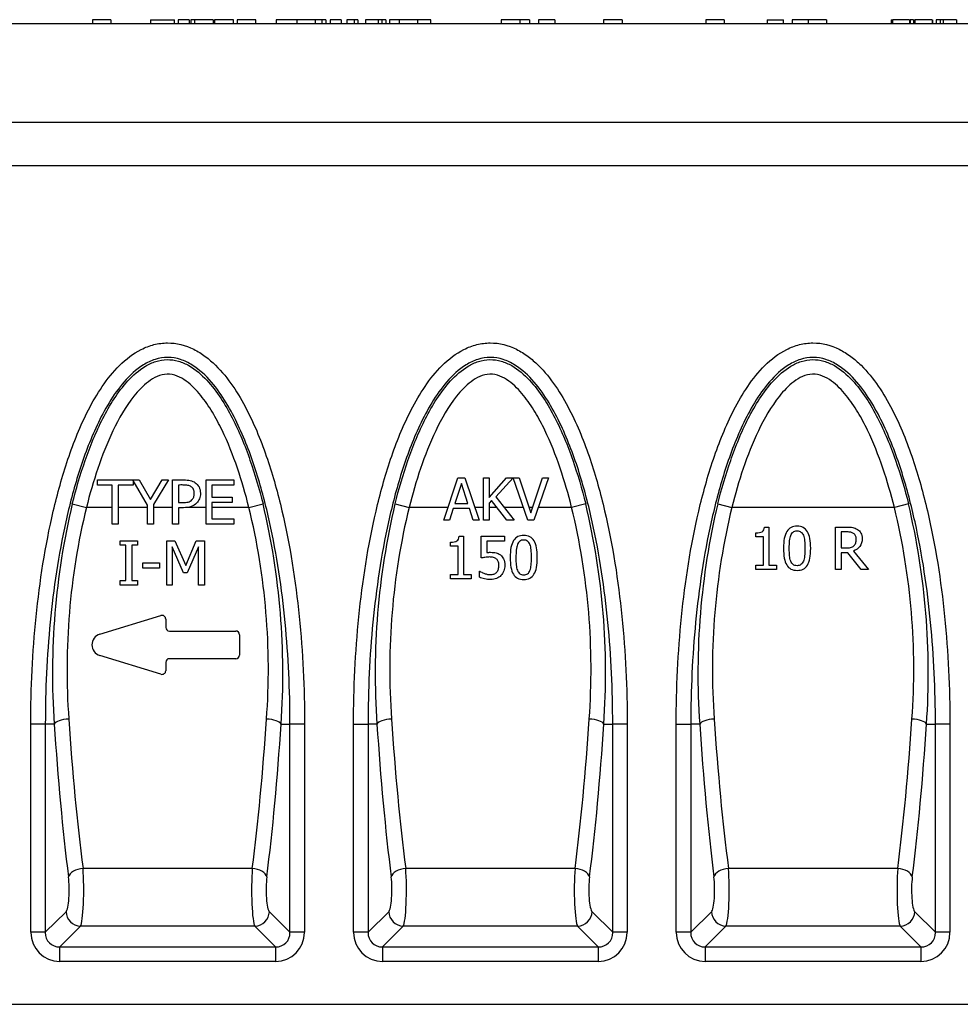
# Model space of a CAD drawing. Units: millimetres. Extents: x 0 to 446, y 0 to 308.
# Drawn here: x 323 to 348, y 236 to 262 of the extents above; entities that cross this region are included whole.
import ezdxf

# ---------------------------------------------------------------- set-up
doc = ezdxf.new("R2010")
doc.units = ezdxf.units.MM
for name, color, linetype in [('2018-02-23_PKG27', 7, 'Continuous'), ('2018-09-05_AKVFD', 7, 'Continuous'), ('FNX150FTDM', 7, 'Continuous'), ('MFF27', 7, 'Continuous'), ('Predeterminado', 7, 'Continuous')]:
    doc.layers.add(name, color=color, linetype=linetype)

# ---------------------------------------------------------------- blocks, each defined once
blk = doc.blocks.new('SE')
at = {"layer": '2018-02-23_PKG27', "color": 7, "linetype": 'Continuous'}
blk.add_line((237.26, 249.074), (287.06, 249.074), dxfattribs=at)
at = {"layer": '2018-09-05_AKVFD', "color": 7, "linetype": 'Continuous'}
for p, q in [((256.269, 239.451), (256.657, 240.603)), ((256.657, 240.603), (256.847, 240.603)), ((256.847, 240.603), (257.235, 239.451)), ((257.345, 239.451), (257.345, 240.603)), ((257.345, 240.603), (257.498, 240.603)), ((257.498, 240.603), (257.498, 240.071)), ((257.498, 240.071), (257.972, 240.603)), ((258.154, 240.601), (257.681, 240.089)), ((257.972, 240.603), (258.155, 240.603)), ((258.548, 239.451), (258.154, 240.601)), ((258.155, 240.603), (258.316, 240.603)), ((258.316, 240.603), (258.634, 239.649)), ((258.634, 239.649), (258.95, 240.603)), ((259.108, 240.603), (258.713, 239.451)), ((258.95, 240.603), (259.108, 240.603)), ((246.882, 240.403), (246.882, 240.544)), ((246.882, 240.544), (247.847, 240.544)), ((247.285, 240.403), (246.882, 240.403)), ((247.285, 239.345), (247.285, 240.403)), ((247.847, 240.403), (247.445, 240.403)), ((247.445, 240.403), (247.445, 239.345)), ((247.847, 240.544), (248.013, 240.544)), ((247.847, 240.526), (247.847, 240.403)), ((248.24, 239.859), (247.847, 240.526)), ((248.013, 240.544), (248.322, 240.015)), ((248.322, 240.015), (248.637, 240.544)), ((248.805, 240.544), (248.401, 239.876)), ((248.637, 240.544), (248.805, 240.544)), ((248.917, 239.345), (248.917, 240.544)), ((249.077, 240.406), (249.077, 239.929)), ((249.825, 239.345), (249.825, 240.544)), ((249.825, 240.544), (250.576, 240.544)), ((250.576, 240.403), (249.985, 240.403)), ((249.985, 240.403), (249.985, 240.073)), ((250.576, 240.544), (250.576, 240.403)), ((256.748, 240.446), (256.571, 239.903)), ((256.925, 239.903), (256.748, 240.446)), ((249.985, 240.073), (250.534, 240.073)), ((250.534, 240.073), (250.534, 239.932)), ((257.681, 240.089), (258.182, 239.451)), ((246.2, 239.895), (246.582, 239.799)), ((247.285, 239.799), (246.582, 239.799)), ((248.24, 239.799), (247.445, 239.799)), ((248.24, 239.345), (248.24, 239.859)), ((248.401, 239.876), (248.401, 239.345)), ((248.917, 239.799), (248.401, 239.799)), ((249.077, 239.79), (249.077, 239.345)), ((249.825, 239.799), (249.333, 239.799)), ((250.534, 239.932), (249.985, 239.932)), ((249.985, 239.932), (249.985, 239.486)), ((250.989, 239.799), (249.985, 239.799)), ((250.989, 239.799), (251.371, 239.895)), ((254.95, 239.895), (255.332, 239.799)), ((256.386, 239.799), (255.332, 239.799)), ((256.527, 239.771), (256.424, 239.451)), ((256.969, 239.771), (256.527, 239.771)), ((256.571, 239.903), (256.925, 239.903)), ((257.072, 239.451), (256.969, 239.771)), ((257.345, 239.799), (257.118, 239.799)), ((257.566, 239.987), (257.498, 239.912)), ((257.498, 239.912), (257.498, 239.451)), ((257.713, 239.799), (257.498, 239.799)), ((257.984, 239.451), (257.566, 239.987)), ((258.429, 239.799), (257.909, 239.799)), ((258.683, 239.799), (258.584, 239.799)), ((259.739, 239.799), (258.833, 239.799)), ((260.121, 239.895), (259.739, 239.799)), ((263.7, 239.895), (264.082, 239.799)), ((268.489, 239.799), (264.082, 239.799)), ((268.871, 239.895), (268.489, 239.799)), ((247.445, 239.345), (247.285, 239.345)), ((248.401, 239.345), (248.24, 239.345)), ((249.077, 239.345), (248.917, 239.345)), ((250.576, 239.345), (249.825, 239.345)), ((249.985, 239.486), (250.576, 239.486)), ((250.576, 239.486), (250.576, 239.345)), ((256.424, 239.451), (256.269, 239.451)), ((257.235, 239.451), (257.072, 239.451)), ((257.498, 239.451), (257.345, 239.451)), ((258.182, 239.451), (257.984, 239.451)), ((258.713, 239.451), (258.548, 239.451)), ((264.965, 239.266), (265.086, 239.266)), ((265.086, 239.266), (265.086, 238.231)), ((266.895, 238.114), (266.895, 239.266)), ((256.689, 239.017), (256.81, 239.017)), ((256.81, 239.017), (256.81, 237.982)), ((257.286, 238.427), (257.286, 239.017)), ((257.286, 239.017), (257.916, 239.017)), ((257.916, 239.017), (257.916, 238.884)), ((264.729, 238.999), (264.729, 239.106)), ((264.937, 238.999), (264.729, 238.999)), ((264.937, 238.231), (264.937, 238.999)), ((267.049, 239.133), (267.049, 238.699)), ((247.498, 238.771), (247.498, 238.893)), ((247.498, 238.893), (247.964, 238.893)), ((247.651, 238.771), (247.498, 238.771)), ((247.651, 237.815), (247.651, 238.771)), ((247.964, 238.771), (247.812, 238.771)), ((247.812, 238.771), (247.812, 237.815)), ((247.964, 238.893), (247.964, 238.771)), ((248.759, 237.693), (248.759, 238.893)), ((248.759, 238.893), (248.977, 238.893)), ((249.217, 238.023), (248.909, 238.727)), ((248.909, 238.727), (248.909, 237.693)), ((248.977, 238.893), (249.275, 238.224)), ((249.275, 238.224), (249.562, 238.893)), ((249.623, 238.727), (249.313, 238.023)), ((249.562, 238.893), (249.784, 238.893)), ((249.623, 237.693), (249.623, 238.727)), ((249.784, 238.893), (249.784, 237.693)), ((256.453, 238.752), (256.453, 238.858)), ((256.66, 238.752), (256.453, 238.752)), ((256.66, 237.982), (256.66, 238.752)), ((257.916, 238.884), (257.435, 238.884)), ((257.435, 238.884), (257.435, 238.574)), ((267.224, 238.571), (267.049, 238.571)), ((267.049, 238.571), (267.049, 238.114)), ((267.588, 238.114), (267.224, 238.571)), ((267.377, 238.615), (267.786, 238.114)), ((248.111, 238.148), (248.111, 238.292)), ((248.111, 238.292), (248.565, 238.292)), ((248.565, 238.292), (248.565, 238.148)), ((264.729, 238.114), (264.729, 238.231)), ((264.729, 238.231), (264.937, 238.231)), ((265.086, 238.231), (265.29, 238.231)), ((265.29, 238.231), (265.29, 238.114)), ((248.565, 238.148), (248.111, 238.148)), ((249.313, 238.023), (249.217, 238.023)), ((256.453, 237.865), (256.453, 237.982)), ((256.453, 237.982), (256.66, 237.982)), ((256.81, 237.982), (257.014, 237.982)), ((257.014, 237.982), (257.014, 237.865)), ((257.237, 237.907), (257.237, 238.071)), ((257.237, 238.071), (257.249, 238.071)), ((265.29, 238.114), (264.729, 238.114)), ((267.049, 238.114), (266.895, 238.114)), ((267.786, 238.114), (267.588, 238.114)), ((247.498, 237.693), (247.498, 237.815)), ((247.498, 237.815), (247.651, 237.815)), ((247.964, 237.693), (247.498, 237.693)), ((247.812, 237.815), (247.964, 237.815)), ((247.964, 237.815), (247.964, 237.693)), ((248.909, 237.693), (248.759, 237.693)), ((249.784, 237.693), (249.623, 237.693)), ((257.014, 237.865), (256.453, 237.865)), ((246.945, 236.358), (248.604, 236.867)), ((248.733, 236.771), (248.733, 236.546)), ((248.833, 236.446), (250.633, 236.446)), ((250.733, 236.346), (250.733, 235.796)), ((248.604, 235.276), (246.945, 235.785)), ((248.733, 235.596), (248.733, 235.371)), ((250.633, 235.696), (248.833, 235.696)), ((245.074, 228.276), (245.074, 233.924)), ((245.468, 233.924), (245.074, 233.924)), ((245.711, 233.924), (245.468, 233.924)), ((245.468, 233.924), (245.468, 228.276)), ((251.86, 233.924), (252.102, 233.924)), ((252.102, 228.276), (252.102, 233.924)), ((252.496, 233.924), (252.102, 233.924)), ((252.496, 233.924), (252.496, 228.276)), ((253.824, 228.276), (253.824, 233.924)), ((253.824, 233.924), (254.218, 233.924)), ((254.461, 233.924), (254.218, 233.924)), ((254.218, 233.924), (254.218, 228.276)), ((260.61, 233.924), (260.852, 233.924)), ((260.852, 228.276), (260.852, 233.924)), ((261.246, 233.924), (260.852, 233.924)), ((261.246, 233.924), (261.246, 228.276)), ((262.574, 228.276), (262.574, 233.924)), ((262.574, 233.924), (262.968, 233.924)), ((263.211, 233.924), (262.968, 233.924)), ((262.968, 233.924), (262.968, 228.276)), ((269.36, 233.924), (269.602, 233.924)), ((269.602, 228.276), (269.602, 233.924)), ((269.996, 233.924), (269.602, 233.924)), ((269.996, 233.924), (269.996, 228.276)), ((251.08, 230.01), (246.49, 230.01)), ((259.83, 230.01), (255.24, 230.01)), ((268.58, 230.01), (263.99, 230.01)), ((245.468, 228.276), (246.029, 228.836)), ((251.542, 228.836), (252.102, 228.276)), ((254.218, 228.276), (254.779, 228.836)), ((260.292, 228.836), (260.852, 228.276)), ((262.968, 228.276), (263.529, 228.836)), ((269.042, 228.836), (269.602, 228.276)), ((246.423, 228.442), (245.862, 227.882)), ((251.148, 228.442), (246.423, 228.442)), ((251.708, 227.882), (251.148, 228.442)), ((255.173, 228.442), (254.612, 227.882)), ((259.898, 228.442), (255.173, 228.442)), ((260.458, 227.882), (259.898, 228.442)), ((263.923, 228.442), (263.362, 227.882)), ((268.648, 228.442), (263.923, 228.442)), ((269.208, 227.882), (268.648, 228.442)), ((245.468, 228.276), (245.074, 228.276)), ((252.496, 228.276), (252.102, 228.276)), ((254.218, 228.276), (253.824, 228.276)), ((261.246, 228.276), (260.852, 228.276)), ((262.968, 228.276), (262.574, 228.276)), ((269.996, 228.276), (269.602, 228.276)), ((245.862, 227.882), (251.708, 227.882)), ((245.862, 227.488), (245.862, 227.882)), ((251.708, 227.882), (251.708, 227.488)), ((254.612, 227.882), (260.458, 227.882)), ((254.612, 227.882), (254.612, 227.488)), ((260.458, 227.882), (260.458, 227.488)), ((263.362, 227.882), (269.208, 227.882)), ((263.362, 227.882), (263.362, 227.488)), ((269.208, 227.882), (269.208, 227.488)), ((251.708, 227.488), (245.862, 227.488)), ((260.458, 227.488), (254.612, 227.488)), ((269.208, 227.488), (263.362, 227.488)), ((237.766, 226.324), (294.06, 226.324))]:
    blk.add_line(p, q, dxfattribs=at)
for centre, radius, start, end in [((265.571, 235.303), 19.909, 166.6625, 183.9719), ((264.721, 235.402), 18.665, 166.3739, 184.1204), ((233.018, 235.416), 18.497, 355.7985, 13.7072), ((232.177, 235.317), 19.732, 355.9502, 13.4154), ((274.321, 235.303), 19.909, 166.6625, 183.9719), ((273.471, 235.402), 18.665, 166.3739, 184.1204), ((241.768, 235.416), 18.497, 355.7985, 13.7072), ((240.927, 235.317), 19.732, 355.9502, 13.4154), ((283.071, 235.303), 19.909, 166.6625, 183.9719), ((282.221, 235.402), 18.665, 166.3739, 184.1204), ((250.518, 235.416), 18.497, 355.7985, 13.7072), ((249.677, 235.317), 19.732, 355.9502, 13.4154), ((248.633, 236.771), 0.1, 0, 107.0535), ((247.033, 236.071), 0.3, 107.0535, 252.9465), ((248.833, 236.546), 0.1, 180, 270), ((250.633, 236.346), 0.1, 0, 90), ((250.633, 235.796), 0.1, 270, 0), ((248.833, 235.596), 0.1, 90, 180), ((248.633, 235.371), 0.1, 252.9465, 0)]:
    blk.add_arc(centre, radius, start, end, dxfattribs=at)
for centre, major_axis, ratio, start_param, end_param in [((246.104, 233.924), (-0.399, -0.026), 0.340948, 4.690544, 6.097402), ((248.561, 239.799), (0, -17.2), 0.176327, -1.222214, -0.948777), ((248.955, 239.799), (0, -16.8), 0.180525, -1.222214, -0.948777), ((248.615, 239.799), (0, -16.8), 0.180525, 0.948777, 1.222214), ((251.466, 233.924), (-0.399, 0.026), 0.340948, 3.327376, 4.734234), ((249.009, 239.799), (0, -17.2), 0.176327, 0.948777, 1.222214), ((254.854, 233.924), (-0.399, -0.026), 0.340948, 4.690544, 6.097402), ((257.311, 239.799), (0, -17.2), 0.176327, -1.222214, -0.948777), ((257.705, 239.799), (0, -16.8), 0.180525, -1.222214, -0.948777), ((257.365, 239.799), (0, -16.8), 0.180525, 0.948777, 1.222214), ((260.216, 233.924), (-0.399, 0.026), 0.340948, 3.327376, 4.734234), ((257.759, 239.799), (0, -17.2), 0.176327, 0.948777, 1.222214), ((263.604, 233.924), (-0.399, -0.026), 0.340948, 4.690544, 6.097402), ((266.061, 239.799), (0, -17.2), 0.176327, -1.222214, -0.948777), ((266.455, 239.799), (0, -16.8), 0.180525, -1.222214, -0.948777), ((266.115, 239.799), (0, -16.8), 0.180525, 0.948777, 1.222214), ((268.966, 233.924), (-0.399, 0.026), 0.340948, 3.327376, 4.734234), ((266.509, 239.799), (0, -17.2), 0.176327, 0.948777, 1.222214), ((246.49, 229.777), (-0.397, -0.05), 0.579626, 4.639244, 6.068443), ((246.404, 229.427), (0, 1), 0.105796, 3.316126, 5.334408), ((251.166, 229.427), (0, -1), 0.105796, 4.09037, 6.108652), ((251.08, 229.777), (-0.397, 0.05), 0.579626, 3.356335, 4.785534), ((255.24, 229.777), (-0.397, -0.05), 0.579626, 4.639244, 6.068443), ((255.154, 229.427), (0, 1), 0.105796, 3.316126, 5.334408), ((259.916, 229.427), (0, -1), 0.105796, 4.09037, 6.108652), ((259.83, 229.777), (-0.397, 0.05), 0.579626, 3.356335, 4.785534), ((263.99, 229.777), (-0.397, -0.05), 0.579626, 4.639244, 6.068443), ((263.904, 229.427), (0, 1), 0.105796, 3.316126, 5.334408), ((268.666, 229.427), (0, -1), 0.105796, 4.09037, 6.108652), ((268.58, 229.777), (-0.397, 0.05), 0.579626, 3.356335, 4.785534), ((246.01, 229.427), (0, -0.6), 0.176327, 0.174533, 2.192816), ((251.56, 229.427), (0, 0.6), 0.176327, 0.948777, 2.96706), ((254.76, 229.427), (0, -0.6), 0.176327, 0.174533, 2.192816), ((260.31, 229.427), (0, 0.6), 0.176327, 0.948777, 2.96706), ((263.51, 229.427), (0, -0.6), 0.176327, 0.174533, 2.192816), ((269.06, 229.427), (0, 0.6), 0.176327, 0.948777, 2.96706), ((246.423, 228.836), (-0.283, 0.283), 0.970288, 0.800477, 2.341115), ((251.148, 228.836), (-0.283, -0.283), 0.970288, 0.800477, 2.341115), ((255.173, 228.836), (-0.283, 0.283), 0.970288, 0.800477, 2.341115), ((259.898, 228.836), (-0.283, -0.283), 0.970288, 0.800477, 2.341115), ((263.923, 228.836), (-0.283, 0.283), 0.970288, 0.800477, 2.341115), ((268.648, 228.836), (-0.283, -0.283), 0.970288, 0.800477, 2.341115), ((245.887, 228.3), (0.583, 0.583), 0.970288, 2.371274, 3.911912), ((245.887, 228.3), (0.309, 0.309), 0.916626, 2.371274, 3.911912), ((251.683, 228.3), (-0.583, 0.583), 0.970288, 2.371274, 3.911912), ((251.683, 228.3), (-0.309, 0.309), 0.916626, 2.371274, 3.911912), ((254.637, 228.3), (0.583, 0.583), 0.970288, 2.371274, 3.911912), ((254.637, 228.3), (0.309, 0.309), 0.916626, 2.371274, 3.911912), ((260.433, 228.3), (-0.583, 0.583), 0.970288, 2.371274, 3.911912), ((260.433, 228.3), (-0.309, 0.309), 0.916626, 2.371274, 3.911912), ((263.387, 228.3), (0.583, 0.583), 0.970288, 2.371274, 3.911912), ((263.387, 228.3), (0.309, 0.309), 0.916626, 2.371274, 3.911912), ((269.183, 228.3), (-0.583, 0.583), 0.970288, 2.371274, 3.911912), ((269.183, 228.3), (-0.309, 0.309), 0.916626, 2.371274, 3.911912)]:
    blk.add_ellipse(centre, major_axis=major_axis, ratio=ratio, start_param=start_param, end_param=end_param, dxfattribs=at)
for points, knots in [([(245.074, 233.924), (245.074, 234.898), (245.121, 235.866), (245.316, 237.792), (245.463, 238.749), (245.796, 240.172), (245.926, 240.643), (246.236, 241.563), (246.416, 242.012), (246.75, 242.661), (246.874, 242.874), (247.151, 243.28), (247.303, 243.472), (247.652, 243.818), (247.848, 243.971), (248.18, 244.138), (248.296, 244.182), (248.533, 244.243), (248.658, 244.259), (249.027, 244.26), (249.272, 244.196), (249.602, 244.032), (249.708, 243.966), (249.905, 243.819), (249.997, 243.739), (250.259, 243.481), (250.415, 243.287), (250.691, 242.884), (250.813, 242.673), (251.038, 242.239), (251.141, 242.015), (251.327, 241.563), (251.411, 241.335), (251.644, 240.646), (251.772, 240.18), (252.104, 238.768), (252.253, 237.806), (252.449, 235.869), (252.496, 234.898), (252.496, 233.924)], [0, 0, 0, 0, 0.125, 0.125, 0.25, 0.25, 0.3125, 0.3125, 0.375, 0.375, 0.40625, 0.40625, 0.4375, 0.4375, 0.46875, 0.46875, 0.484375, 0.484375, 0.5, 0.5, 0.53125, 0.53125, 0.546875, 0.546875, 0.5625, 0.5625, 0.59375, 0.59375, 0.625, 0.625, 0.65625, 0.65625, 0.6875, 0.6875, 0.75, 0.75, 0.875, 0.875, 1, 1, 1, 1]), ([(253.824, 233.924), (253.824, 234.898), (253.871, 235.866), (254.066, 237.792), (254.213, 238.749), (254.546, 240.172), (254.676, 240.643), (254.986, 241.563), (255.166, 242.012), (255.5, 242.661), (255.624, 242.874), (255.901, 243.28), (256.053, 243.472), (256.402, 243.818), (256.598, 243.971), (256.93, 244.138), (257.046, 244.182), (257.283, 244.243), (257.408, 244.259), (257.777, 244.26), (258.022, 244.196), (258.352, 244.032), (258.458, 243.966), (258.655, 243.819), (258.747, 243.739), (259.009, 243.481), (259.165, 243.287), (259.441, 242.884), (259.563, 242.673), (259.788, 242.239), (259.891, 242.015), (260.077, 241.563), (260.161, 241.335), (260.394, 240.646), (260.522, 240.18), (260.854, 238.768), (261.003, 237.806), (261.199, 235.869), (261.246, 234.898), (261.246, 233.924)], [0, 0, 0, 0, 0.125, 0.125, 0.25, 0.25, 0.3125, 0.3125, 0.375, 0.375, 0.40625, 0.40625, 0.4375, 0.4375, 0.46875, 0.46875, 0.484375, 0.484375, 0.5, 0.5, 0.53125, 0.53125, 0.546875, 0.546875, 0.5625, 0.5625, 0.59375, 0.59375, 0.625, 0.625, 0.65625, 0.65625, 0.6875, 0.6875, 0.75, 0.75, 0.875, 0.875, 1, 1, 1, 1]), ([(262.574, 233.924), (262.574, 234.898), (262.621, 235.866), (262.816, 237.792), (262.963, 238.749), (263.296, 240.172), (263.426, 240.643), (263.736, 241.563), (263.916, 242.012), (264.25, 242.661), (264.374, 242.874), (264.651, 243.28), (264.803, 243.472), (265.152, 243.818), (265.348, 243.971), (265.68, 244.138), (265.796, 244.182), (266.033, 244.243), (266.158, 244.259), (266.527, 244.26), (266.772, 244.196), (267.102, 244.032), (267.208, 243.966), (267.405, 243.819), (267.497, 243.739), (267.759, 243.481), (267.915, 243.287), (268.191, 242.884), (268.313, 242.673), (268.538, 242.239), (268.641, 242.015), (268.827, 241.563), (268.911, 241.335), (269.144, 240.646), (269.272, 240.18), (269.604, 238.768), (269.753, 237.806), (269.949, 235.869), (269.996, 234.898), (269.996, 233.924)], [0, 0, 0, 0, 0.125, 0.125, 0.25, 0.25, 0.3125, 0.3125, 0.375, 0.375, 0.40625, 0.40625, 0.4375, 0.4375, 0.46875, 0.46875, 0.484375, 0.484375, 0.5, 0.5, 0.53125, 0.53125, 0.546875, 0.546875, 0.5625, 0.5625, 0.59375, 0.59375, 0.625, 0.625, 0.65625, 0.65625, 0.6875, 0.6875, 0.75, 0.75, 0.875, 0.875, 1, 1, 1, 1]), ([(252.102, 233.924), (252.102, 234.846), (252.06, 235.765), (251.882, 237.598), (251.747, 238.511), (251.449, 239.852), (251.334, 240.295), (251.058, 241.169), (250.898, 241.601), (250.602, 242.232), (250.495, 242.437), (250.255, 242.832), (250.123, 243.022), (249.817, 243.376), (249.649, 243.536), (249.35, 243.722), (249.244, 243.773), (249.021, 243.845), (248.905, 243.865), (248.672, 243.866), (248.554, 243.847), (248.333, 243.776), (248.226, 243.725), (247.929, 243.541), (247.756, 243.379), (247.452, 243.028), (247.318, 242.836), (247.077, 242.439), (246.97, 242.235), (246.676, 241.611), (246.516, 241.181), (246.239, 240.305), (246.122, 239.856), (245.823, 238.507), (245.689, 237.598), (245.511, 235.769), (245.468, 234.846), (245.468, 233.924)], [0, 0, 0, 0, 0.125, 0.125, 0.25, 0.25, 0.3125, 0.3125, 0.375, 0.375, 0.40625, 0.40625, 0.4375, 0.4375, 0.46875, 0.46875, 0.484375, 0.484375, 0.5, 0.5, 0.515625, 0.515625, 0.53125, 0.53125, 0.5625, 0.5625, 0.59375, 0.59375, 0.625, 0.625, 0.6875, 0.6875, 0.75, 0.75, 0.875, 0.875, 1, 1, 1, 1]), ([(246.2, 239.895), (246.301, 240.294), (246.416, 240.688), (246.686, 241.461), (246.84, 241.841), (247.121, 242.392), (247.222, 242.571), (247.446, 242.913), (247.568, 243.078), (247.848, 243.382), (248.003, 243.521), (248.271, 243.68), (248.365, 243.724), (248.563, 243.786), (248.667, 243.804), (248.873, 243.807), (248.977, 243.793), (249.176, 243.736), (249.272, 243.694), (249.543, 243.539), (249.701, 243.403), (249.985, 243.1), (250.11, 242.933), (250.338, 242.588), (250.44, 242.409), (250.723, 241.858), (250.88, 241.473), (251.153, 240.693), (251.269, 240.297), (251.371, 239.895)], [0, 0, 0, 0, 0.125, 0.125, 0.25, 0.25, 0.3125, 0.3125, 0.375, 0.375, 0.4375, 0.4375, 0.46875, 0.46875, 0.5, 0.5, 0.53125, 0.53125, 0.5625, 0.5625, 0.625, 0.625, 0.6875, 0.6875, 0.75, 0.75, 0.875, 0.875, 1, 1, 1, 1]), ([(260.852, 233.924), (260.852, 234.846), (260.81, 235.765), (260.632, 237.598), (260.497, 238.511), (260.199, 239.852), (260.084, 240.295), (259.808, 241.169), (259.648, 241.601), (259.352, 242.232), (259.245, 242.437), (259.005, 242.832), (258.873, 243.022), (258.567, 243.376), (258.399, 243.536), (258.1, 243.722), (257.994, 243.773), (257.771, 243.845), (257.655, 243.865), (257.422, 243.866), (257.304, 243.847), (257.083, 243.776), (256.976, 243.725), (256.679, 243.541), (256.506, 243.379), (256.202, 243.028), (256.068, 242.836), (255.827, 242.439), (255.72, 242.235), (255.426, 241.611), (255.266, 241.181), (254.989, 240.305), (254.872, 239.856), (254.573, 238.507), (254.439, 237.598), (254.261, 235.769), (254.218, 234.846), (254.218, 233.924)], [0, 0, 0, 0, 0.125, 0.125, 0.25, 0.25, 0.3125, 0.3125, 0.375, 0.375, 0.40625, 0.40625, 0.4375, 0.4375, 0.46875, 0.46875, 0.484375, 0.484375, 0.5, 0.5, 0.515625, 0.515625, 0.53125, 0.53125, 0.5625, 0.5625, 0.59375, 0.59375, 0.625, 0.625, 0.6875, 0.6875, 0.75, 0.75, 0.875, 0.875, 1, 1, 1, 1]), ([(254.95, 239.895), (255.051, 240.294), (255.166, 240.688), (255.436, 241.461), (255.59, 241.841), (255.871, 242.392), (255.972, 242.571), (256.196, 242.913), (256.318, 243.078), (256.598, 243.382), (256.753, 243.521), (257.021, 243.68), (257.115, 243.724), (257.313, 243.786), (257.417, 243.804), (257.623, 243.807), (257.727, 243.793), (257.926, 243.736), (258.022, 243.694), (258.293, 243.539), (258.451, 243.403), (258.735, 243.1), (258.86, 242.933), (259.088, 242.588), (259.19, 242.409), (259.473, 241.858), (259.63, 241.473), (259.903, 240.693), (260.019, 240.297), (260.121, 239.895)], [0, 0, 0, 0, 0.125, 0.125, 0.25, 0.25, 0.3125, 0.3125, 0.375, 0.375, 0.4375, 0.4375, 0.46875, 0.46875, 0.5, 0.5, 0.53125, 0.53125, 0.5625, 0.5625, 0.625, 0.625, 0.6875, 0.6875, 0.75, 0.75, 0.875, 0.875, 1, 1, 1, 1]), ([(269.602, 233.924), (269.602, 234.846), (269.56, 235.765), (269.382, 237.598), (269.247, 238.511), (268.949, 239.852), (268.834, 240.295), (268.558, 241.169), (268.398, 241.601), (268.102, 242.232), (267.995, 242.437), (267.755, 242.832), (267.623, 243.022), (267.317, 243.376), (267.149, 243.536), (266.85, 243.722), (266.744, 243.773), (266.521, 243.845), (266.405, 243.865), (266.172, 243.866), (266.054, 243.847), (265.833, 243.776), (265.726, 243.725), (265.429, 243.541), (265.256, 243.379), (264.952, 243.028), (264.818, 242.836), (264.577, 242.439), (264.47, 242.235), (264.176, 241.611), (264.016, 241.181), (263.739, 240.305), (263.622, 239.856), (263.323, 238.507), (263.189, 237.598), (263.011, 235.769), (262.968, 234.846), (262.968, 233.924)], [0, 0, 0, 0, 0.125, 0.125, 0.25, 0.25, 0.3125, 0.3125, 0.375, 0.375, 0.40625, 0.40625, 0.4375, 0.4375, 0.46875, 0.46875, 0.484375, 0.484375, 0.5, 0.5, 0.515625, 0.515625, 0.53125, 0.53125, 0.5625, 0.5625, 0.59375, 0.59375, 0.625, 0.625, 0.6875, 0.6875, 0.75, 0.75, 0.875, 0.875, 1, 1, 1, 1]), ([(263.7, 239.895), (263.801, 240.294), (263.916, 240.688), (264.186, 241.461), (264.34, 241.841), (264.621, 242.392), (264.722, 242.571), (264.946, 242.913), (265.068, 243.078), (265.348, 243.382), (265.503, 243.521), (265.771, 243.68), (265.865, 243.724), (266.063, 243.786), (266.167, 243.804), (266.373, 243.807), (266.477, 243.793), (266.676, 243.736), (266.772, 243.694), (267.043, 243.539), (267.201, 243.403), (267.485, 243.1), (267.61, 242.933), (267.838, 242.588), (267.94, 242.409), (268.223, 241.858), (268.38, 241.473), (268.653, 240.693), (268.769, 240.297), (268.871, 239.895)], [0, 0, 0, 0, 0.125, 0.125, 0.25, 0.25, 0.3125, 0.3125, 0.375, 0.375, 0.4375, 0.4375, 0.46875, 0.46875, 0.5, 0.5, 0.53125, 0.53125, 0.5625, 0.5625, 0.625, 0.625, 0.6875, 0.6875, 0.75, 0.75, 0.875, 0.875, 1, 1, 1, 1]), ([(250.989, 239.799), (250.898, 240.158), (250.795, 240.513), (250.557, 241.213), (250.421, 241.559), (250.18, 242.059), (250.094, 242.222), (249.903, 242.538), (249.799, 242.693), (249.564, 242.981), (249.434, 243.116), (249.209, 243.279), (249.128, 243.327), (248.955, 243.394), (248.862, 243.414), (248.677, 243.409), (248.585, 243.385), (248.415, 243.312), (248.335, 243.262), (248.114, 243.095), (247.985, 242.958), (247.642, 242.527), (247.461, 242.207), (247.143, 241.542), (247.009, 241.201), (246.774, 240.508), (246.672, 240.155), (246.582, 239.799)], [0, 0, 0, 0, 0.125, 0.125, 0.25, 0.25, 0.3125, 0.3125, 0.375, 0.375, 0.4375, 0.4375, 0.46875, 0.46875, 0.5, 0.5, 0.53125, 0.53125, 0.5625, 0.5625, 0.625, 0.625, 0.75, 0.75, 0.875, 0.875, 1, 1, 1, 1]), ([(259.739, 239.799), (259.648, 240.158), (259.545, 240.513), (259.307, 241.213), (259.171, 241.559), (258.93, 242.059), (258.844, 242.222), (258.653, 242.538), (258.549, 242.693), (258.314, 242.981), (258.184, 243.116), (257.959, 243.279), (257.878, 243.327), (257.705, 243.394), (257.612, 243.414), (257.427, 243.409), (257.335, 243.385), (257.165, 243.312), (257.085, 243.262), (256.864, 243.095), (256.735, 242.958), (256.392, 242.527), (256.211, 242.207), (255.893, 241.542), (255.759, 241.201), (255.524, 240.508), (255.422, 240.155), (255.332, 239.799)], [0, 0, 0, 0, 0.125, 0.125, 0.25, 0.25, 0.3125, 0.3125, 0.375, 0.375, 0.4375, 0.4375, 0.46875, 0.46875, 0.5, 0.5, 0.53125, 0.53125, 0.5625, 0.5625, 0.625, 0.625, 0.75, 0.75, 0.875, 0.875, 1, 1, 1, 1]), ([(268.489, 239.799), (268.398, 240.158), (268.295, 240.513), (268.057, 241.213), (267.921, 241.559), (267.68, 242.059), (267.594, 242.222), (267.403, 242.538), (267.299, 242.693), (267.064, 242.981), (266.934, 243.116), (266.709, 243.279), (266.628, 243.327), (266.455, 243.394), (266.362, 243.414), (266.177, 243.409), (266.085, 243.385), (265.915, 243.312), (265.835, 243.262), (265.614, 243.095), (265.485, 242.958), (265.142, 242.527), (264.961, 242.207), (264.643, 241.542), (264.509, 241.201), (264.274, 240.508), (264.172, 240.155), (264.082, 239.799)], [0, 0, 0, 0, 0.125, 0.125, 0.25, 0.25, 0.3125, 0.3125, 0.375, 0.375, 0.4375, 0.4375, 0.46875, 0.46875, 0.5, 0.5, 0.53125, 0.53125, 0.5625, 0.5625, 0.625, 0.625, 0.75, 0.75, 0.875, 0.875, 1, 1, 1, 1]), ([(248.917, 240.544), (249.017, 240.544), (249.117, 240.544), (249.217, 240.544), (249.288, 240.544), (249.348, 240.538), (249.398, 240.526), (249.448, 240.514), (249.492, 240.496), (249.53, 240.469), (249.574, 240.438), (249.609, 240.4), (249.635, 240.353), (249.661, 240.306), (249.673, 240.248), (249.673, 240.182)], [0, 0, 0, 0, 0.312659, 0.312659, 0.312659, 0.501771, 0.501771, 0.501771, 0.652231, 0.652231, 0.652231, 0.816652, 0.816652, 0.816652, 1, 1, 1, 1]), ([(249.506, 240.178), (249.506, 240.219), (249.499, 240.255), (249.485, 240.285), (249.471, 240.316), (249.449, 240.341), (249.421, 240.36), (249.396, 240.376), (249.367, 240.388), (249.333, 240.395), (249.3, 240.402), (249.258, 240.405), (249.208, 240.406), (249.164, 240.407), (249.12, 240.406), (249.077, 240.406)], [0, 0, 0, 0, 0.195461, 0.195461, 0.195461, 0.373139, 0.373139, 0.373139, 0.542962, 0.542962, 0.542962, 0.766475, 0.766475, 0.766475, 1, 1, 1, 1]), ([(249.673, 240.182), (249.673, 240.13), (249.663, 240.08), (249.645, 240.034), (249.626, 239.988), (249.601, 239.947), (249.527, 239.874), (249.479, 239.843), (249.367, 239.801), (249.297, 239.79), (249.212, 239.79), (249.167, 239.79), (249.122, 239.79), (249.077, 239.79)], [0, 0, 0, 0, 0.185929, 0.185929, 0.185929, 0.36692, 0.36692, 0.600884, 0.600884, 0.834847, 0.834847, 0.834847, 1, 1, 1, 1]), ([(249.077, 239.929), (249.113, 239.929), (249.149, 239.929), (249.185, 239.929), (249.249, 239.929), (249.301, 239.934), (249.341, 239.944), (249.38, 239.954), (249.413, 239.973), (249.439, 240), (249.462, 240.024), (249.48, 240.05), (249.491, 240.079), (249.501, 240.107), (249.506, 240.14), (249.506, 240.178)], [0, 0, 0, 0, 0.188278, 0.188278, 0.188278, 0.46032, 0.46032, 0.46032, 0.659014, 0.659014, 0.659014, 0.823595, 0.823595, 0.823595, 1, 1, 1, 1]), ([(264.729, 239.106), (264.808, 239.106), (264.866, 239.117), (264.903, 239.139), (264.94, 239.161), (264.961, 239.204), (264.965, 239.266)], [0, 0, 0, 0, 0.548175, 0.548175, 0.548175, 1, 1, 1, 1]), ([(266.22, 238.69), (266.22, 238.483), (266.189, 238.331), (266.069, 238.138), (265.976, 238.09), (265.723, 238.09), (265.631, 238.139), (265.571, 238.238), (265.512, 238.335), (265.482, 238.486), (265.482, 238.897), (265.512, 239.048), (265.633, 239.241), (265.726, 239.29), (265.978, 239.29), (266.071, 239.239), (266.131, 239.14), (266.191, 239.041), (266.22, 238.891), (266.22, 238.69)], [0, 0, 0, 0, 0.1174, 0.1174, 0.2348, 0.2348, 0.354322, 0.354322, 0.354322, 0.476294, 0.476294, 0.601906, 0.601906, 0.727519, 0.727519, 0.854645, 0.854645, 0.854645, 1, 1, 1, 1]), ([(266.895, 239.266), (266.994, 239.266), (267.093, 239.266), (267.192, 239.266), (267.258, 239.266), (267.313, 239.262), (267.358, 239.254), (267.403, 239.247), (267.445, 239.23), (267.485, 239.204), (267.526, 239.178), (267.558, 239.145), (267.604, 239.063), (267.616, 239.013), (267.616, 238.868), (267.595, 238.797), (267.552, 238.741), (267.508, 238.684), (267.451, 238.642), (267.377, 238.615)], [0, 0, 0, 0, 0.220774, 0.220774, 0.220774, 0.344789, 0.344789, 0.344789, 0.447415, 0.447415, 0.447415, 0.562042, 0.562042, 0.67667, 0.67667, 0.837148, 0.837148, 0.837148, 1, 1, 1, 1]), ([(256.453, 238.858), (256.531, 238.858), (256.59, 238.869), (256.626, 238.891), (256.663, 238.914), (256.685, 238.955), (256.689, 239.017)], [0, 0, 0, 0, 0.549747, 0.549747, 0.549747, 1, 1, 1, 1]), ([(258.808, 238.442), (258.808, 238.235), (258.778, 238.083), (258.717, 237.986), (258.657, 237.889), (258.564, 237.841), (258.312, 237.841), (258.219, 237.89), (258.16, 237.989), (258.101, 238.088), (258.071, 238.238), (258.071, 238.648), (258.101, 238.801), (258.161, 238.897), (258.22, 238.994), (258.314, 239.041), (258.566, 239.041), (258.659, 238.991), (258.778, 238.792), (258.808, 238.642), (258.808, 238.442)], [0, 0, 0, 0, 0.147388, 0.147388, 0.147388, 0.250279, 0.250279, 0.354409, 0.354409, 0.354409, 0.499347, 0.499347, 0.647518, 0.647518, 0.647518, 0.763613, 0.763613, 0.881807, 0.881807, 1, 1, 1, 1]), ([(266.021, 238.339), (266.036, 238.377), (266.047, 238.425), (266.053, 238.483), (266.059, 238.542), (266.062, 238.611), (266.062, 238.769), (266.059, 238.838), (266.047, 238.954), (266.036, 239.003), (266.021, 239.042), (266.004, 239.081), (265.984, 239.111), (265.929, 239.152), (265.894, 239.161), (265.808, 239.161), (265.772, 239.152), (265.745, 239.131), (265.718, 239.111), (265.695, 239.08), (265.68, 239.04), (265.664, 239.001), (265.653, 238.951), (265.648, 238.891), (265.643, 238.832), (265.639, 238.764), (265.639, 238.608), (265.642, 238.541), (265.646, 238.486), (265.651, 238.432), (265.662, 238.384), (265.679, 238.341), (265.694, 238.301), (265.715, 238.271), (265.743, 238.249), (265.77, 238.228), (265.806, 238.217), (265.894, 238.217), (265.929, 238.227), (265.956, 238.247), (265.984, 238.268), (266.005, 238.298), (266.021, 238.339)], [0, 0, 0, 0, 0.064047, 0.064047, 0.064047, 0.144857, 0.144857, 0.225667, 0.225667, 0.306478, 0.306478, 0.306478, 0.354608, 0.354608, 0.402737, 0.402737, 0.450867, 0.450867, 0.450867, 0.49991, 0.49991, 0.49991, 0.565576, 0.565576, 0.565576, 0.649962, 0.649962, 0.740255, 0.740255, 0.740255, 0.80472, 0.80472, 0.80472, 0.853636, 0.853636, 0.853636, 0.90322, 0.90322, 0.951123, 0.951123, 0.951123, 1, 1, 1, 1]), ([(267.457, 238.941), (267.457, 238.974), (267.451, 239.003), (267.438, 239.03), (267.427, 239.055), (267.409, 239.076), (267.384, 239.093), (267.362, 239.107), (267.337, 239.118), (267.308, 239.124), (267.279, 239.13), (267.244, 239.132), (267.201, 239.133), (267.15, 239.134), (267.1, 239.133), (267.049, 239.133)], [0, 0, 0, 0, 0.176687, 0.176687, 0.176687, 0.339908, 0.339908, 0.339908, 0.499613, 0.499613, 0.499613, 0.707362, 0.707362, 0.707362, 1, 1, 1, 1]), ([(258.268, 238.792), (258.252, 238.753), (258.241, 238.703), (258.236, 238.643), (258.231, 238.583), (258.228, 238.516), (258.228, 238.36), (258.23, 238.292), (258.235, 238.238), (258.239, 238.184), (258.25, 238.135), (258.267, 238.093), (258.283, 238.053), (258.303, 238.022), (258.331, 238.001), (258.359, 237.98), (258.394, 237.969), (258.482, 237.969), (258.517, 237.979), (258.545, 238), (258.572, 238.02), (258.594, 238.05), (258.609, 238.091)], [0, 0, 0, 0, 0.131905, 0.131905, 0.131905, 0.29968, 0.29968, 0.481013, 0.481013, 0.481013, 0.609246, 0.609246, 0.609246, 0.707053, 0.707053, 0.707053, 0.806322, 0.806322, 0.902226, 0.902226, 0.902226, 1, 1, 1, 1]), ([(258.609, 238.091), (258.624, 238.129), (258.635, 238.177), (258.641, 238.235), (258.647, 238.293), (258.651, 238.362), (258.651, 238.521), (258.648, 238.589), (258.641, 238.648), (258.634, 238.706), (258.624, 238.755), (258.609, 238.794), (258.593, 238.832), (258.572, 238.862), (258.517, 238.903), (258.483, 238.914), (258.396, 238.914), (258.361, 238.903), (258.305, 238.862), (258.284, 238.832), (258.268, 238.792)], [0, 0, 0, 0, 0.127569, 0.127569, 0.127569, 0.307416, 0.307416, 0.48387, 0.48387, 0.48387, 0.613468, 0.613468, 0.613468, 0.710941, 0.710941, 0.808414, 0.808414, 0.904207, 0.904207, 1, 1, 1, 1]), ([(267.049, 238.699), (267.094, 238.699), (267.139, 238.699), (267.184, 238.699), (267.228, 238.699), (267.267, 238.702), (267.302, 238.71), (267.336, 238.719), (267.367, 238.734), (267.392, 238.758), (267.414, 238.78), (267.43, 238.805), (267.441, 238.835), (267.452, 238.865), (267.457, 238.9), (267.457, 238.941)], [0, 0, 0, 0, 0.241625, 0.241625, 0.241625, 0.456201, 0.456201, 0.456201, 0.641242, 0.641242, 0.641242, 0.806878, 0.806878, 0.806878, 1, 1, 1, 1]), ([(257.249, 238.071), (257.261, 238.061), (257.277, 238.051), (257.299, 238.04), (257.322, 238.029), (257.346, 238.018), (257.373, 238.009), (257.404, 237.998), (257.431, 237.989), (257.457, 237.983), (257.482, 237.977), (257.51, 237.974), (257.542, 237.975), (257.573, 237.975), (257.603, 237.98), (257.633, 237.991), (257.662, 238.003), (257.687, 238.02), (257.708, 238.045), (257.727, 238.068), (257.742, 238.095), (257.752, 238.125), (257.762, 238.156), (257.767, 238.191), (257.767, 238.274), (257.762, 238.307), (257.75, 238.335), (257.74, 238.36), (257.723, 238.382), (257.702, 238.399), (257.679, 238.418), (257.653, 238.433), (257.621, 238.441), (257.588, 238.448), (257.553, 238.453), (257.513, 238.454), (257.471, 238.454), (257.429, 238.45), (257.345, 238.438), (257.311, 238.432), (257.286, 238.427)], [0, 0, 0, 0, 0.044807, 0.044807, 0.044807, 0.105964, 0.105964, 0.105964, 0.172559, 0.172559, 0.172559, 0.237826, 0.237826, 0.237826, 0.308125, 0.308125, 0.308125, 0.379201, 0.379201, 0.379201, 0.448919, 0.448919, 0.448919, 0.53142, 0.53142, 0.610974, 0.610974, 0.610974, 0.673057, 0.673057, 0.673057, 0.743179, 0.743179, 0.743179, 0.825896, 0.825896, 0.825896, 0.912948, 0.912948, 1, 1, 1, 1]), ([(257.435, 238.574), (257.453, 238.577), (257.471, 238.578), (257.489, 238.58), (257.507, 238.581), (257.524, 238.581), (257.598, 238.581), (257.648, 238.576), (257.729, 238.556), (257.768, 238.537), (257.844, 238.48), (257.873, 238.444), (257.894, 238.401), (257.914, 238.357), (257.925, 238.301), (257.925, 238.232)], [0, 0, 0, 0, 0.077948, 0.077948, 0.077948, 0.131076, 0.131076, 0.338276, 0.338276, 0.545476, 0.545476, 0.752676, 0.752676, 0.752676, 1, 1, 1, 1]), ([(257.925, 238.232), (257.925, 238.176), (257.915, 238.124), (257.897, 238.077), (257.879, 238.03), (257.855, 237.988), (257.823, 237.954), (257.79, 237.92), (257.75, 237.891), (257.702, 237.871), (257.654, 237.852), (257.599, 237.841), (257.484, 237.841), (257.431, 237.847), (257.323, 237.871), (257.277, 237.887), (257.237, 237.907)], [0, 0, 0, 0, 0.17009, 0.17009, 0.17009, 0.326064, 0.326064, 0.326064, 0.485043, 0.485043, 0.485043, 0.664257, 0.664257, 0.832129, 0.832129, 1, 1, 1, 1])]:
    blk.add_open_spline(points, degree=3, knots=knots, dxfattribs=at)
at = {"layer": 'FNX150FTDM', "color": 7, "linetype": 'Continuous'}
for p, q in [((247.244, 253.024), (246.744, 253.024)), ((246.744, 253.024), (246.744, 252.924)), ((247.244, 253.024), (247.244, 252.924)), ((248.324, 253.024), (248.974, 253.024)), ((248.324, 253.024), (248.324, 252.924)), ((248.974, 252.924), (248.974, 253.024)), ((249.364, 253.024), (249.068, 253.024)), ((249.068, 253.024), (249.068, 252.924)), ((249.364, 253.024), (249.364, 252.924)), ((249.516, 253.024), (249.412, 253.024)), ((249.412, 253.024), (249.412, 252.924)), ((250.016, 253.024), (249.516, 253.024)), ((249.516, 253.024), (249.516, 252.924)), ((250.016, 253.024), (250.016, 252.924)), ((250.569, 253.024), (250.056, 253.024)), ((250.056, 253.024), (250.056, 252.924)), ((250.569, 252.924), (250.569, 253.024)), ((251.18, 253.024), (250.667, 253.024)), ((250.667, 253.024), (250.667, 252.924)), ((251.18, 252.924), (251.18, 253.024)), ((252.288, 253.024), (251.724, 253.024)), ((251.724, 253.024), (251.724, 252.924)), ((252.788, 253.024), (252.288, 253.024)), ((252.288, 253.024), (252.288, 252.924)), ((252.965, 253.024), (252.788, 253.024)), ((252.788, 253.024), (252.788, 252.924)), ((253.072, 253.024), (252.965, 253.024)), ((252.965, 253.024), (252.965, 252.924)), ((253.072, 253.024), (253.072, 252.924)), ((253.492, 253.024), (253.195, 253.024)), ((253.195, 253.024), (253.195, 252.924)), ((253.492, 253.024), (253.492, 252.924)), ((253.84, 253.024), (253.646, 253.024)), ((253.646, 253.024), (253.646, 252.924)), ((253.937, 253.024), (253.84, 253.024)), ((253.84, 253.024), (253.84, 252.924)), ((253.937, 253.024), (253.937, 252.924)), ((254.494, 253.024), (254.151, 253.024)), ((254.151, 253.024), (254.151, 252.924)), ((254.59, 253.024), (254.494, 253.024)), ((254.494, 253.024), (254.494, 252.924)), ((254.697, 253.024), (254.59, 253.024)), ((254.59, 253.024), (254.59, 252.924)), ((254.697, 253.024), (254.697, 252.924)), ((255.049, 253.024), (254.796, 253.024)), ((254.796, 253.024), (254.796, 252.924)), ((255.56, 253.024), (255.06, 253.024)), ((255.06, 253.024), (255.06, 252.924)), ((255.56, 253.024), (255.56, 252.924)), ((255.922, 253.024), (255.57, 253.024)), ((255.922, 252.924), (255.922, 253.024)), ((258.332, 253.024), (257.832, 253.024)), ((257.832, 253.024), (257.832, 252.924)), ((258.6, 253.024), (258.332, 253.024)), ((258.332, 253.024), (258.332, 252.924)), ((258.6, 253.024), (258.6, 252.924)), ((259.28, 253.024), (258.84, 253.024)), ((258.84, 253.024), (258.84, 252.924)), ((259.28, 253.024), (259.28, 252.924)), ((261.104, 253.024), (260.604, 253.024)), ((260.604, 253.024), (260.604, 252.924)), ((261.104, 253.024), (261.104, 252.924)), ((263.876, 253.024), (263.376, 253.024)), ((263.376, 253.024), (263.376, 252.924)), ((263.876, 253.024), (263.876, 252.924)), ((265.04, 253.024), (265.48, 253.024)), ((265.04, 253.024), (265.04, 252.924)), ((265.48, 252.924), (265.48, 253.024)), ((266.16, 253.024), (265.72, 253.024)), ((265.72, 253.024), (265.72, 252.924)), ((266.648, 253.024), (266.16, 253.024)), ((266.16, 252.924), (266.16, 253.024)), ((266.648, 253.024), (266.648, 252.924)), ((268.398, 253.024), (268.417, 253.024)), ((268.398, 253.024), (268.398, 252.924)), ((268.903, 253.024), (268.436, 253.024)), ((268.436, 253.024), (268.436, 252.924)), ((268.903, 253.024), (268.903, 252.924)), ((268.913, 253.024), (268.913, 252.924)), ((268.999, 253.024), (268.92, 253.024)), ((268.92, 253.024), (268.92, 252.924)), ((269.009, 253.024), (269.028, 253.024)), ((269.009, 253.024), (269.009, 252.924)), ((269.514, 253.024), (269.047, 253.024)), ((269.047, 253.024), (269.047, 252.924)), ((269.514, 253.024), (269.514, 252.924)), ((269.524, 253.024), (269.524, 252.924)), ((269.73, 253.024), (269.623, 253.024)), ((269.623, 253.024), (269.623, 252.924)), ((269.809, 253.024), (269.73, 253.024)), ((269.73, 253.024), (269.73, 252.924)), ((270.169, 253.024), (269.809, 253.024)), ((269.809, 253.024), (269.809, 252.924)), ((270.169, 253.024), (270.169, 252.924))]:
    blk.add_line(p, q, dxfattribs=at)
at = {"layer": 'MFF27', "color": 7, "linetype": 'Continuous'}
for p, q in [((237.16, 252.924), (287.16, 252.924)), ((287.16, 250.239), (237.16, 250.239))]:
    blk.add_line(p, q, dxfattribs=at)

msp = doc.modelspace()

# ---------------------------------------------------------------- block references
at = {"layer": 'Predeterminado'}
msp.add_blockref('SE', (78.005, 9.295), dxfattribs=at)

doc.saveas('drawing.dxf')
